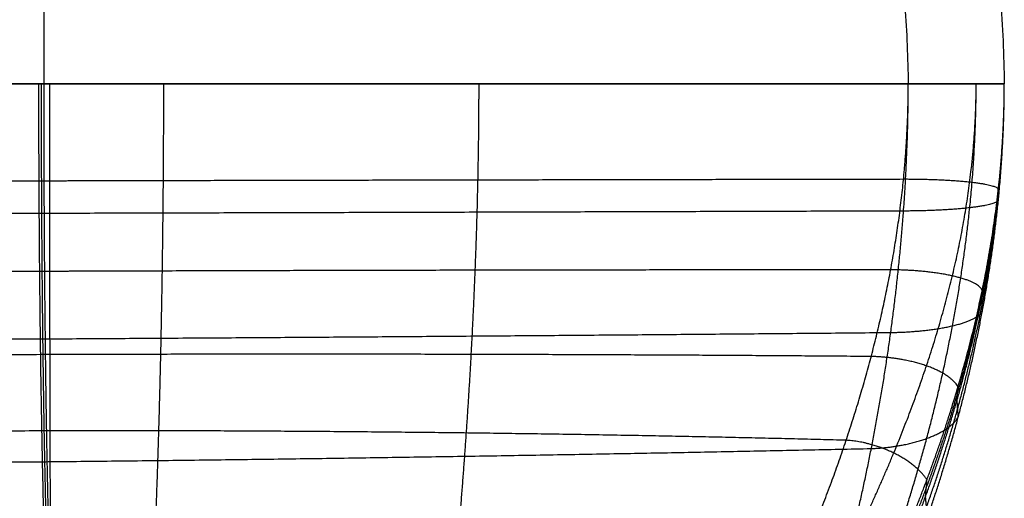
# Model space of a CAD drawing. Units: millimetres. Extents: x -62 to 58, y -67 to -22.
# Drawn here: x -48 to -46, y -26 to -25 of the extents above; entities that cross this region are included whole.
import ezdxf

# ---------------------------------------------------------------- set-up
doc = ezdxf.new("R2010")
doc.units = ezdxf.units.MM
doc.header["$MEASUREMENT"] = 0
doc.layers.add('tavolino basso 90x45$telaio nuovo', color=5, linetype='Continuous', true_color=0x0000ff)

msp = doc.modelspace()

# ---------------------------------------------------------------- linework, layer by layer
at = {"layer": 'tavolino basso 90x45$telaio nuovo'}
for p, q in [((-47.5498, -25.4746, 0.0314), (-47.5498, -23.6746, 0.0314)), ((-47.5498, -25.4746, 0.6314), (-47.5498, -23.6746, 0.6314))]:
    msp.add_line(p, q, dxfattribs=at)
for points, weights, degree, knots in [([(-49.5498, -25.4746, 0.2314), (-49.5498, -23.4746, 0.2314), (-47.5498, -23.4746, 0.2314), (-45.5498, -23.4746, 0.2314), (-45.5498, -25.4746, 0.2314)], [1, 0.707106781187, 1, 0.707106781187, 1], 2, [0, 0, 0, 28.274334, 28.274334, 56.548668, 56.548668, 56.548668]), ([(-49.5498, -25.4746, 0.4314), (-49.5498, -23.4746, 0.4314), (-47.5498, -23.4746, 0.4314), (-45.5498, -23.4746, 0.4314), (-45.5498, -25.4746, 0.4314)], [0.999999999983, 0.707106781174, 0.999999999983, 0.707106851005, 0.99999986032], 2, [-62.831853, -62.831853, -62.831853, -31.415923, -31.415923, 0, 0, 0]), ([(-49.5498, -25.4746, 0.3314), (-49.5498, -23.4746, 0.3314), (-47.5498, -23.4746, 0.3314), (-45.5498, -23.4746, 0.3314), (-45.5498, -25.4746, 0.3314)], [1, 0.707106781187, 1, 0.707106781187, 1], 2, [31.415927, 31.415927, 31.415927, 62.831853, 62.831853, 94.24778, 94.24778, 94.24778]), ([(-49.3498, -25.4746, 0.0314), (-49.3498, -23.6746, 0.0314), (-47.5498, -23.6746, 0.0314), (-45.7498, -23.6746, 0.0314), (-45.7498, -25.4746, 0.0314)], [0.999999999948, 0.70710678115, 0.999999999948, 0.70710678115, 0.999999999948], 2, [0, 0, 0, 28.274334, 28.274334, 56.548668, 56.548668, 56.548668]), ([(-49.3498, -25.4746, 0.6314), (-49.3498, -23.6746, 0.6314), (-47.5498, -23.6746, 0.6314), (-45.7498, -23.6746, 0.6314), (-45.7498, -25.4746, 0.6314)], [1, 0.707106781187, 1, 0.707106781187, 1], 2, [0, 0, 0, 28.274334, 28.274334, 56.548668, 56.548668, 56.548668]), ([(-49.3498, -25.4746, 0.0314), (-49.3498, -23.6746, 0.0314), (-47.5498, -23.6746, 0.0314), (-45.7498, -23.6746, 0.0314), (-45.7498, -25.4746, 0.0314)], [1, 0.707106781187, 1, 0.707106781187, 1], 2, [0, 0, 0, 28.274334, 28.274334, 56.548668, 56.548668, 56.548668]), ([(-47.4989, -27.4104, 3.1051), (-47.5016, -27.3451, 2.9513), (-47.5073, -27.2282, 2.6481), (-47.5152, -27.0929, 2.2758), (-47.5216, -26.9817, 1.9926), (-47.5263, -26.8957, 1.7916), (-47.5308, -26.8039, 1.6011), (-47.5351, -26.7045, 1.4226), (-47.5392, -26.5958, 1.2575), (-47.5429, -26.4764, 1.1072), (-47.5463, -26.3448, 0.9733), (-47.5493, -26.1999, 0.8574), (-47.5517, -26.0405, 0.7617), (-47.5536, -25.866, 0.6889), (-47.5548, -25.6762, 0.6422), (-47.5551, -25.5429, 0.6314), (-47.5551, -25.4746, 0.6314)], [0.998592880624, 0.998592880624, 0.998647686653, 0.998811436727, 0.998972486714, 0.999100385667, 0.999231495996, 0.99936141216, 0.999486482149, 0.999603727995, 0.99971069545, 0.999805223936, 0.999885128304, 0.999947786154, 0.999989627628, 1, 1], 3, [0, 0, 0, 0, 5.434328, 10.687932, 13.232858, 15.718596, 18.14409, 20.510694, 22.82264, 25.08753, 27.31679, 29.526012, 31.735055, 33.967822, 36.251643, 38.616337, 38.616337, 38.616337, 38.616337]), ([(-47.4961, -27.4104, 3.1051), (-47.4988, -27.3451, 2.9512), (-47.5045, -27.2283, 2.648), (-47.5121, -27.093, 2.2758), (-47.5182, -26.9818, 1.9925), (-47.5226, -26.8958, 1.7914), (-47.5269, -26.804, 1.6009), (-47.531, -26.7046, 1.4224), (-47.5348, -26.5959, 1.2573), (-47.5383, -26.4764, 1.1071), (-47.5415, -26.3448, 0.9732), (-47.5443, -26.1999, 0.8573), (-47.5466, -26.0405, 0.7617), (-47.5484, -25.866, 0.6889), (-47.5495, -25.6762, 0.6422), (-47.5498, -25.5429, 0.6314), (-47.5498, -25.4746, 0.6314)], [0.997192554013, 0.997192554013, 0.997301901499, 0.997628611155, 0.997949933673, 0.998205114156, 0.998466701889, 0.998725907055, 0.998975443267, 0.999209368964, 0.999422787497, 0.999611388138, 0.999770811142, 0.999895824366, 0.999979305328, 1, 1], 3, [0, 0, 0, 0, 5.434328, 10.687932, 13.232858, 15.718596, 18.14409, 20.510694, 22.82264, 25.08753, 27.31679, 29.526012, 31.735055, 33.967822, 36.251643, 38.616337, 38.616337, 38.616337, 38.616337]), ([(-47.5016, -28.8832, 2.4799), (-47.5047, -28.8069, 2.3003), (-47.5105, -28.6283, 1.9549), (-47.5166, -28.3436, 1.5508), (-47.521, -28.0886, 1.2541), (-47.524, -27.8883, 1.0487), (-47.5267, -27.6782, 0.8591), (-47.5291, -27.4595, 0.6864), (-47.5313, -27.233, 0.5318), (-47.5331, -26.9995, 0.3963), (-47.5347, -26.7594, 0.2812), (-47.5359, -26.5133, 0.1874), (-47.5368, -26.2614, 0.1155), (-47.5374, -26.004, 0.0656), (-47.5377, -25.7406, 0.037), (-47.5378, -25.5639, 0.0314), (-47.5378, -25.4746, 0.0314)], [1, 1, 1, 1.00000000001, 1.00000000002, 1.00000000003, 1.00000000004, 1.00000000005, 1.00000000005, 1.00000000006, 1.00000000007, 1.00000000007, 1.00000000008, 1.00000000008, 1.00000000008, 1.00000000008, 1.00000000008], 3, [0, 0, 0, 0, 5.434328, 10.687932, 13.232858, 15.718596, 18.14409, 20.510694, 22.82264, 25.08753, 27.31679, 29.526012, 31.735055, 33.967822, 36.251643, 38.616337, 38.616337, 38.616337, 38.616337]), ([(-47.365, -27.4203, 3.0986), (-47.3677, -27.3549, 2.9445), (-47.3685, -27.2389, 2.6415), (-47.3617, -27.104, 2.2676), (-47.3538, -26.9923, 1.9828), (-47.3473, -26.9054, 1.7812), (-47.3405, -26.8124, 1.5905), (-47.3336, -26.7114, 1.4123), (-47.3271, -26.6009, 1.2478), (-47.3209, -26.4796, 1.0986), (-47.3154, -26.3463, 0.9662), (-47.3105, -26.2001, 0.8522), (-47.3064, -26.0399, 0.7584), (-47.3031, -25.8652, 0.6873), (-47.3009, -25.6757, 0.6419), (-47.3004, -25.5427, 0.6314), (-47.3004, -25.4746, 0.6314)], [0.939289433411, 0.939289433411, 0.941654055167, 0.948719098786, 0.955667646409, 0.961185883186, 0.96684267573, 0.972447945643, 0.977844125981, 0.982902731452, 0.98751787281, 0.991596331262, 0.995043828013, 0.997747218805, 0.999552481162, 1.0000000001, 1.0000000001], 3, [0, 0, 0, 0, 5.434328, 10.687932, 13.232858, 15.718596, 18.14409, 20.510694, 22.82264, 25.08753, 27.31679, 29.526012, 31.735055, 33.967822, 36.251643, 38.616337, 38.616337, 38.616337, 38.616337]), ([(-47.0329, -28.7405, 2.5323), (-47.036, -28.6653, 2.3551), (-47.0223, -28.4934, 2.0164), (-46.9723, -28.2226, 1.6141), (-46.9236, -27.9815, 1.3155), (-46.8857, -27.7938, 1.1084), (-46.8478, -27.5974, 0.9158), (-46.8112, -27.3929, 0.7386), (-46.7768, -27.1804, 0.5781), (-46.7454, -26.96, 0.4356), (-46.7173, -26.7317, 0.3124), (-46.693, -26.4954, 0.21), (-46.6727, -26.2511, 0.1297), (-46.6569, -25.9989, 0.0724), (-46.6464, -25.7387, 0.0384), (-46.6438, -25.5632, 0.0314), (-46.6438, -25.4746, 0.0314)], [0.8589924555, 0.8589924555, 0.864484572045, 0.880893979953, 0.897032811991, 0.909849576204, 0.922988152736, 0.936007061806, 0.948540335353, 0.960289550941, 0.971008768145, 0.980481475178, 0.988488698274, 0.994767646379, 0.998960583888, 1.00000000008, 1.00000000008], 3, [0, 0, 0, 0, 5.434328, 10.687932, 13.232858, 15.718596, 18.14409, 20.510694, 22.82264, 25.08753, 27.31679, 29.526012, 31.735055, 33.967822, 36.251643, 38.616337, 38.616337, 38.616337, 38.616337]), ([(-46.7344, -28.3503, 2.6927), (-46.7374, -28.2779, 2.5223), (-46.6991, -28.129, 2.1899), (-46.5765, -27.9168, 1.7831), (-46.4573, -27.7296, 1.4742), (-46.3641, -27.5824, 1.2562), (-46.2701, -27.4255, 1.0499), (-46.1785, -27.258, 0.8571), (-46.0918, -27.0792, 0.6793), (-46.0118, -26.888, 0.5183), (-45.9398, -26.684, 0.3761), (-45.8771, -26.4665, 0.255), (-45.8246, -26.2357, 0.1572), (-45.7837, -25.9921, 0.0852), (-45.7565, -25.7365, 0.041), (-45.7498, -25.5625, 0.0314), (-45.7498, -25.4746, 0.0314)], [0.9088646221, 0.9088646221, 0.912414262785, 0.923019919359, 0.933450698523, 0.941734373376, 0.950226040555, 0.958640364785, 0.966740815193, 0.974334516699, 0.981262514165, 0.987384872643, 0.992560065967, 0.996618248177, 0.999328209165, 1.00000000008, 1.00000000008], 3, [0, 0, 0, 0, 5.434328, 10.687932, 13.232858, 15.718596, 18.14409, 20.510694, 22.82264, 25.08753, 27.31679, 29.526012, 31.735055, 33.967822, 36.251643, 38.616337, 38.616337, 38.616337, 38.616337]), ([(-46.7309, -27.9448, 2.8648), (-46.7337, -27.8755, 2.7015), (-46.6958, -27.7273, 2.3873), (-46.5745, -27.5114, 2.0161), (-46.4563, -27.3243, 1.7435), (-46.3638, -27.18, 1.5559), (-46.2704, -27.0305, 1.3834), (-46.1791, -26.8762, 1.2272), (-46.0926, -26.7177, 1.0881), (-46.0126, -26.5552, 0.9671), (-45.9405, -26.3888, 0.8643), (-45.8776, -26.2184, 0.78), (-45.8249, -26.0431, 0.7141), (-45.7838, -25.8617, 0.6666), (-45.7566, -25.672, 0.6378), (-45.7498, -25.5415, 0.6314), (-45.7498, -25.4746, 0.6314)], [0.912611482693, 0.912611482693, 0.916015186542, 0.926184811386, 0.936186748577, 0.944129855635, 0.952272403803, 0.960340788834, 0.968108204377, 0.975389705051, 0.982032870861, 0.987903520023, 0.992865944955, 0.996757282595, 0.999355828606, 1.0000000001, 1.0000000001], 3, [0, 0, 0, 0, 5.434328, 10.687932, 13.232858, 15.718596, 18.14409, 20.510694, 22.82264, 25.08753, 27.31679, 29.526012, 31.735055, 33.967822, 36.251643, 38.616337, 38.616337, 38.616337, 38.616337]), ([(-46.7143, -28.272, 2.7256), (-46.7173, -28.2002, 2.5565), (-46.682, -28.0516, 2.2237), (-46.5648, -27.8433, 1.8214), (-46.4453, -27.6616, 1.5175), (-46.3481, -27.5182, 1.3019), (-46.2463, -27.3658, 1.0981), (-46.1435, -27.2034, 0.9075), (-46.0427, -27.0302, 0.7319), (-45.9465, -26.8452, 0.5728), (-45.8573, -26.6478, 0.4322), (-45.7772, -26.4375, 0.3123), (-45.7086, -26.214, 0.2154), (-45.6542, -25.9778, 0.1438), (-45.6175, -25.7295, 0.0997), (-45.6084, -25.5604, 0.09), (-45.6084, -25.4746, 0.09)], [0.937468802377, 0.937468802377, 0.934200372858, 0.924434922187, 0.914830494712, 0.907203072725, 0.899384136068, 0.891636415064, 0.884177702034, 0.877185592027, 0.870806447367, 0.865169117015, 0.86040391509, 0.856667231942, 0.854171960654, 0.853553390646, 0.853553390646], 3, [0, 0, 0, 0, 5.434328, 10.687932, 13.232858, 15.718596, 18.14409, 20.510694, 22.82264, 25.08753, 27.31679, 29.526012, 31.735055, 33.967822, 36.251643, 38.616337, 38.616337, 38.616337, 38.616337]), ([(-46.7122, -28.0229, 2.8314), (-46.7151, -27.9529, 2.6666), (-46.6802, -27.8017, 2.3464), (-46.5639, -27.5821, 1.9714), (-46.4453, -27.3916, 1.6968), (-46.3486, -27.2433, 1.5066), (-46.2473, -27.089, 1.3316), (-46.1448, -26.9292, 1.1732), (-46.0441, -26.7645, 1.0322), (-45.9478, -26.5953, 0.9096), (-45.8584, -26.422, 0.8057), (-45.778, -26.2444, 0.7208), (-45.7091, -26.062, 0.6547), (-45.6544, -25.8737, 0.6075), (-45.6176, -25.6777, 0.579), (-45.6084, -25.5434, 0.5729), (-45.6084, -25.4746, 0.5729)], [0.942087284074, 0.942087284074, 0.938638968864, 0.928336053692, 0.918203024006, 0.910155808944, 0.901906538754, 0.893732403738, 0.885863182928, 0.878486245734, 0.871756009873, 0.865808415812, 0.860780949813, 0.856838609538, 0.854206005137, 0.853553390676, 0.853553390676], 3, [0, 0, 0, 0, 5.434328, 10.687932, 13.232858, 15.718596, 18.14409, 20.510694, 22.82264, 25.08753, 27.31679, 29.526012, 31.735055, 33.967822, 36.251643, 38.616337, 38.616337, 38.616337, 38.616337]), ([(-46.7038, -28.1949, 2.7582), (-46.7067, -28.1236, 2.5904), (-46.6644, -27.9755, 2.2633), (-46.5285, -27.7645, 1.8684), (-46.3943, -27.5801, 1.5718), (-46.2878, -27.4357, 1.3633), (-46.179, -27.2831, 1.1677), (-46.0716, -27.1218, 0.9863), (-45.9686, -26.9514, 0.8206), (-45.8724, -26.7714, 0.672), (-45.785, -26.5813, 0.542), (-45.708, -26.3808, 0.4322), (-45.6431, -26.1695, 0.3443), (-45.5922, -25.9474, 0.2797), (-45.5582, -25.7144, 0.2401), (-45.5498, -25.5553, 0.2314), (-45.5498, -25.4746, 0.2314)], [0.9720130837, 0.9720130837, 0.973103148823, 0.976360057721, 0.979563263222, 0.982107110851, 0.984714831194, 0.987298800161, 0.989786381088, 0.992118343644, 0.994245874027, 0.996125999379, 0.997715258193, 0.998961492187, 0.99979369866, 1.00000000006, 1.00000000006], 3, [0, 0, 0, 0, 5.434328, 10.687932, 13.232858, 15.718596, 18.14409, 20.510694, 22.82264, 25.08753, 27.31679, 29.526012, 31.735055, 33.967822, 36.251643, 38.616337, 38.616337, 38.616337, 38.616337]), ([(-46.703, -28.0997, 2.7986), (-46.7059, -28.0291, 2.6325), (-46.6639, -27.879, 2.3105), (-46.529, -27.6614, 1.9275), (-46.3953, -27.4718, 1.6437), (-46.2893, -27.3242, 1.4462), (-46.1807, -27.17, 1.2631), (-46.0734, -27.0091, 1.0955), (-45.9703, -26.8418, 0.9445), (-45.874, -26.668, 0.8113), (-45.7863, -26.4877, 0.6967), (-45.7089, -26.3007, 0.6015), (-45.6436, -26.1064, 0.5263), (-45.5924, -25.9042, 0.4718), (-45.5583, -25.6929, 0.4386), (-45.5498, -25.5483, 0.4314), (-45.5498, -25.4746, 0.4314)], [0.977509636211, 0.977509636211, 0.978385615576, 0.981002876628, 0.98357698148, 0.985621224512, 0.987716795835, 0.989793280485, 0.991792307439, 0.993666279036, 0.995375968371, 0.996886842335, 0.99816397514, 0.999165452244, 0.999834215682, 1.00000000006, 1.00000000006], 3, [0, 0, 0, 0, 5.434328, 10.687932, 13.232858, 15.718596, 18.14409, 20.510694, 22.82264, 25.08753, 27.31679, 29.526012, 31.735055, 33.967822, 36.251643, 38.616337, 38.616337, 38.616337, 38.616337]), ([(-46.7022, -28.1681, 2.7695), (-46.7051, -28.0971, 2.6022), (-46.6635, -27.9483, 2.2764), (-46.5295, -27.7355, 1.8848), (-46.3965, -27.5497, 1.5918), (-46.2908, -27.4045, 1.3865), (-46.1825, -27.2514, 1.1943), (-46.0752, -27.0903, 1.0168), (-45.972, -26.9208, 0.8552), (-45.8755, -26.7425, 0.7108), (-45.7875, -26.5552, 0.5851), (-45.7098, -26.3584, 0.4794), (-45.6442, -26.1519, 0.395), (-45.5927, -25.9353, 0.3332), (-45.5583, -25.7084, 0.2954), (-45.5498, -25.5534, 0.2872), (-45.5498, -25.4746, 0.2872)], [0.98563590826, 0.98563590826, 0.986195376666, 0.987866962696, 0.989510985827, 0.990816598079, 0.99215499256, 0.993481196811, 0.994757930565, 0.995954794264, 0.997046734559, 0.99801169593, 0.998827372055, 0.999466993058, 0.99989411729, 1.00000000006, 1.00000000006], 3, [0, 0, 0, 0, 5.434328, 10.687932, 13.232858, 15.718596, 18.14409, 20.510694, 22.82264, 25.08753, 27.31679, 29.526012, 31.735055, 33.967822, 36.251643, 38.616337, 38.616337, 38.616337, 38.616337]), ([(-46.702, -28.1208, 2.7896), (-46.7049, -28.0501, 2.6231), (-46.6635, -27.9004, 2.2998), (-46.5299, -27.6842, 1.9142), (-46.3972, -27.4959, 1.6276), (-46.2917, -27.349, 1.4277), (-46.1834, -27.1951, 1.2418), (-46.0762, -27.0342, 1.0711), (-45.973, -26.8661, 0.9169), (-45.8763, -26.6909, 0.7803), (-45.7882, -26.5084, 0.6624), (-45.7103, -26.3184, 0.5639), (-45.6445, -26.1204, 0.486), (-45.5929, -25.9137, 0.4293), (-45.5584, -25.6977, 0.3947), (-45.5498, -25.5499, 0.3872), (-45.5498, -25.4746, 0.3872)], [0.988520586901, 0.988520586901, 0.988967699679, 0.990303588291, 0.991617449344, 0.992660861114, 0.993730471601, 0.994790339969, 0.995810672787, 0.996767175507, 0.99763982614, 0.998410998478, 0.999062865883, 0.999574034557, 0.999915381271, 1.00000000006, 1.00000000006], 3, [0, 0, 0, 0, 5.434328, 10.687932, 13.232858, 15.718596, 18.14409, 20.510694, 22.82264, 25.08753, 27.31679, 29.526012, 31.735055, 33.967822, 36.251643, 38.616337, 38.616337, 38.616337, 38.616337]), ([(-46.7017, -28.1418, 2.7807), (-46.7046, -28.0709, 2.6139), (-46.6637, -27.9215, 2.2892), (-46.5314, -27.7069, 1.901), (-46.3997, -27.5198, 1.6117), (-46.2946, -27.3736, 1.4094), (-46.1866, -27.2201, 1.2207), (-46.0794, -27.0591, 1.047), (-45.976, -26.8903, 0.8895), (-45.8789, -26.7138, 0.7495), (-45.7903, -26.5291, 0.6281), (-45.7119, -26.3361, 0.5265), (-45.6455, -26.1343, 0.4456), (-45.5933, -25.9233, 0.3867), (-45.5585, -25.7024, 0.3507), (-45.5498, -25.5514, 0.3429), (-45.5498, -25.4746, 0.3429)], [1, 1, 1, 1.00000000001, 1.00000000002, 1.00000000002, 1.00000000003, 1.00000000003, 1.00000000004, 1.00000000004, 1.00000000005, 1.00000000005, 1.00000000006, 1.00000000006, 1.00000000006, 1.00000000006, 1.00000000006], 3, [0, 0, 0, 0, 5.434328, 10.687932, 13.232858, 15.718596, 18.14409, 20.510694, 22.82264, 25.08753, 27.31679, 29.526012, 31.735055, 33.967822, 36.251643, 38.616337, 38.616337, 38.616337, 38.616337])]:
    msp.add_rational_spline(points, weights, degree=degree, knots=knots, dxfattribs=at)
for points, knots in [([(-49.3498, -25.4746, 0.0314), (-48.8965, -25.4746, 0.0314), (-48.4431, -25.4746, 0.0314), (-47.9898, -25.4746, 0.0314), (-47.8391, -25.4746, 0.0314), (-47.6885, -25.4746, 0.0314), (-47.5378, -25.4746, 0.0314)], [-98.01798, -98.01798, -98.01798, -98.01798, -84.418115, -84.418115, -84.418115, -79.897902, -79.897902, -79.897902, -79.897902]), ([(-47.5016, -27.4104, 3.1052), (-47.5043, -27.3451, 2.9513), (-47.5101, -27.2282, 2.6481), (-47.5184, -27.0928, 2.2759), (-47.525, -26.9817, 1.9927), (-47.5299, -26.8956, 1.7917), (-47.5347, -26.8038, 1.6012), (-47.5393, -26.7044, 1.4228), (-47.5436, -26.5958, 1.2576), (-47.5475, -26.4763, 1.1073), (-47.5511, -26.3448, 0.9734), (-47.5542, -26.1999, 0.8575), (-47.5568, -26.0405, 0.7618), (-47.5588, -25.866, 0.6889), (-47.5602, -25.6762, 0.6422), (-47.5605, -25.5429, 0.6314), (-47.5605, -25.4746, 0.6314)], [0, 0, 0, 0, 5.434328, 10.687932, 13.232858, 15.718596, 18.14409, 20.510694, 22.82264, 25.08753, 27.31679, 29.526012, 31.735055, 33.967822, 36.251643, 38.616337, 38.616337, 38.616337, 38.616337])]:
    msp.add_open_spline(points, degree=3, knots=knots, dxfattribs=at)
for points, degree in [([(-47.5605, -25.4746, 0.6314), (-48.4551, -25.4746, 0.6314), (-49.3498, -25.4746, 0.6314)], 2), ([(-47.5498, -25.4746, 0.6314), (-47.5551, -25.4746, 0.6314), (-47.5605, -25.4746, 0.6314)], 2), ([(-47.3004, -25.4746, 0.6314), (-47.4251, -25.4746, 0.6314), (-47.5498, -25.4746, 0.6314)], 2), ([(-47.5378, -25.4746, 0.0314), (-46.9418, -25.4746, 0.0314), (-46.3458, -25.4746, 0.0314), (-45.7498, -25.4746, 0.0314)], 3), ([(-45.7498, -25.4746, 0.6314), (-46.2667, -25.4746, 0.6314), (-46.7835, -25.4746, 0.6314), (-47.3004, -25.4746, 0.6314)], 3), ([(-45.5498, -25.4746, 0.3429), (-45.5498, -25.4746, 0.3872), (-45.5498, -25.4746, 0.4314)], 2), ([(-45.5498, -25.4746, 0.2314), (-45.5498, -25.4746, 0.2872), (-45.5498, -25.4746, 0.3429)], 2), ([(-45.5498, -25.4746, 0.2314), (-45.5498, -25.4746, 0.3314), (-45.5498, -25.4746, 0.4314)], 2)]:
    msp.add_open_spline(points, degree=degree, dxfattribs=at)
at = {"layer": 'tavolino basso 90x45$telaio nuovo', "extrusion": (-2.38284e-13, -1, 6.06486e-14)}
msp.add_rational_spline([(-45.7498, -25.4746, 0.0314), (-45.6326, -25.4746, 0.0314), (-45.5498, -25.4746, 0.1143), (-45.5498, -25.4746, 0.2314)], [1.00000000008, 0.804737854174, 0.804737854167, 1.00000000006], degree=3, dxfattribs=at)
at = {"layer": 'tavolino basso 90x45$telaio nuovo', "extrusion": (3.8381e-13, -1, 4.54865e-13)}
msp.add_rational_spline([(-45.5498, -25.4746, 0.4314), (-45.5498, -25.4746, 0.5486), (-45.6326, -25.4746, 0.6314), (-45.7498, -25.4746, 0.6314)], [1.00000000006, 0.804737854203, 0.804737854214, 1.0000000001], degree=3, dxfattribs=at)
at = {"layer": 'tavolino basso 90x45$telaio nuovo', "extrusion": (0.002406, -0.993991, 0.109432)}
msp.add_rational_spline([(-45.7597, -25.6736, 0.6413), (-46.2717, -25.6745, 0.6442), (-46.7861, -25.6755, 0.6462), (-47.3012, -25.6766, 0.6473), (-47.3839, -25.6768, 0.6475), (-47.4667, -25.677, 0.6476), (-47.5494, -25.6772, 0.6478)], [0.999057064861, 0.99812036678, 0.998216319812, 0.999344923958, 0.999526465847, 0.999734726971, 0.999969707332], degree=3, knots=[-53.707963, -53.707963, -53.707963, -53.707963, -38.202154, -38.202154, -38.202154, -35.707963, -35.707963, -35.707963, -35.707963], dxfattribs=at)
at = {"layer": 'tavolino basso 90x45$telaio nuovo', "extrusion": (-0.002406, 0.993993, -0.109415)}
for points, weights in [([(-45.5622, -25.6949, 0.4427), (-45.5649, -25.6822, 0.5582), (-45.6465, -25.6734, 0.6403), (-45.7597, -25.6736, 0.6413)], [0.999757325656, 0.806325891302, 0.806092471037, 0.999057064861]), ([(-45.7596, -25.739, 0.0464), (-45.6464, -25.7387, 0.0473), (-45.5648, -25.7294, 0.1293), (-45.5621, -25.7167, 0.2449)], [0.999016635657, 0.806045795058, 0.806272922182, 0.999698017028])]:
    msp.add_rational_spline(points, weights, degree=3, dxfattribs=at)
at = {"layer": 'tavolino basso 90x45$telaio nuovo', "extrusion": (0.002406, -0.993991, 0.109432)}
msp.add_rational_spline([(-47.56, -25.6772, 0.6478), (-48.1543, -25.6787, 0.6471), (-48.7483, -25.6804, 0.6452), (-49.3394, -25.6821, 0.642)], [1, 0.998297855151, 0.997970852085, 0.999018990801], degree=3, dxfattribs=at)
at = {"layer": 'tavolino basso 90x45$telaio nuovo', "extrusion": (0.002406, -0.993992, 0.109431)}
msp.add_rational_spline([(-47.5494, -25.6772, 0.6478), (-47.5529, -25.6772, 0.6478), (-47.5565, -25.6772, 0.6478), (-47.56, -25.6772, 0.6478)], [0.999969707236, 0.999979755961, 0.999989853549, 1], degree=3, dxfattribs=at)
at = {"layer": 'tavolino basso 90x45$telaio nuovo', "extrusion": (-0.002412, 0.993993, -0.109415)}
msp.add_rational_spline([(-45.5625, -25.7046, 0.3551), (-45.5624, -25.7014, 0.3843), (-45.5623, -25.6982, 0.4135), (-45.5622, -25.6949, 0.4427)], [1.00000000006, 0.99991573874, 0.999834847271, 0.999757325656], degree=3, dxfattribs=at)
at = {"layer": 'tavolino basso 90x45$telaio nuovo', "extrusion": (-0.002408, 0.993993, -0.109415)}
msp.add_rational_spline([(-45.5621, -25.7167, 0.2449), (-45.5622, -25.7127, 0.2816), (-45.5623, -25.7086, 0.3184), (-45.5625, -25.7046, 0.3551)], [0.999698017028, 0.999793345783, 0.999894006794, 1.00000000006], degree=3, dxfattribs=at)
at = {"layer": 'tavolino basso 90x45$telaio nuovo', "extrusion": (-0.002406, 0.993994, -0.109409)}
msp.add_rational_spline([(-49.3393, -25.7476, 0.0472), (-48.8903, -25.7468, 0.0447), (-48.4394, -25.7459, 0.0428), (-47.9876, -25.745, 0.0416), (-47.8376, -25.7446, 0.0412), (-47.6876, -25.7443, 0.0409), (-47.5377, -25.744, 0.0407)], [0.999059498461, 0.998236370284, 0.998207632348, 0.998973284652, 0.999227765974, 0.99957000445, 1.00000000008], degree=3, knots=[-98.01798, -98.01798, -98.01798, -98.01798, -84.418115, -84.418115, -84.418115, -79.897902, -79.897902, -79.897902, -79.897902], dxfattribs=at)
msp.add_rational_spline([(-47.5377, -25.744, 0.0407), (-46.9438, -25.7425, 0.0414), (-46.3503, -25.7408, 0.0433), (-45.7596, -25.739, 0.0464)], [1.00000000008, 0.998299131427, 0.997971343285, 0.999016635657], degree=3, dxfattribs=at)
at = {"layer": 'tavolino basso 90x45$telaio nuovo', "extrusion": (0.004786, -0.975588, 0.219558)}
msp.add_rational_spline([(-47.5587, -25.8655, 0.694), (-48.1473, -25.869, 0.6914), (-48.7344, -25.8734, 0.6844), (-49.3111, -25.8788, 0.6731)], [1, 0.993692664764, 0.992480947698, 0.996364848802], degree=3, dxfattribs=at)
at = {"layer": 'tavolino basso 90x45$telaio nuovo', "extrusion": (0.004785, -0.975588, 0.219558)}
msp.add_rational_spline([(-47.5483, -25.8655, 0.6939), (-47.5517, -25.8655, 0.6939), (-47.5552, -25.8655, 0.6939), (-47.5587, -25.8655, 0.694)], [0.999887749495, 0.999924985266, 0.999962402101, 1], degree=3, dxfattribs=at)
msp.add_rational_spline([(-45.7865, -25.8622, 0.6701), (-46.2854, -25.8623, 0.6807), (-46.793, -25.8631, 0.6881), (-47.3033, -25.8647, 0.6922), (-47.385, -25.8649, 0.6928), (-47.4667, -25.8652, 0.6934), (-47.5483, -25.8655, 0.6939)], [0.996505932804, 0.993034977429, 0.993390533505, 0.997572601033, 0.998245308501, 0.999017024686, 0.999887749588], degree=3, knots=[-53.707963, -53.707963, -53.707963, -53.707963, -38.202154, -38.202154, -38.202154, -35.707963, -35.707963, -35.707963, -35.707963], dxfattribs=at)
at = {"layer": 'tavolino basso 90x45$telaio nuovo', "extrusion": (-0.004786, 0.975588, -0.219557)}
for points, weights in [([(-45.5957, -25.905, 0.4759), (-45.6053, -25.88, 0.5869), (-45.6836, -25.8625, 0.6667), (-45.7865, -25.8622, 0.6701)], [0.999100764704, 0.810622360662, 0.809757416695, 0.996505932804]), ([(-45.5967, -25.9241, 0.3911), (-45.5964, -25.9177, 0.4193), (-45.596, -25.9113, 0.4476), (-45.5957, -25.905, 0.4759)], [1.00000000006, 0.999687767876, 0.999388022757, 0.999100764704]), ([(-45.7863, -25.9927, 0.0904), (-45.6833, -25.9915, 0.0934), (-45.605, -25.9732, 0.1731), (-45.5955, -25.9481, 0.2844)], [0.99635612154, 0.809584457934, 0.810426082514, 0.998880995277])]:
    msp.add_rational_spline(points, weights, degree=3, dxfattribs=at)
at = {"layer": 'tavolino basso 90x45$telaio nuovo', "extrusion": (-0.004785, 0.975588, -0.219557)}
msp.add_rational_spline([(-45.5955, -25.9481, 0.2844), (-45.5958, -25.9401, 0.32), (-45.5962, -25.9321, 0.3555), (-45.5967, -25.9241, 0.3911)], [0.998880995277, 0.999234238079, 0.999607239673, 1.00000000006], degree=3, dxfattribs=at)
at = {"layer": 'tavolino basso 90x45$telaio nuovo', "extrusion": (-0.004786, 0.975588, -0.219558)}
msp.add_rational_spline([(-47.5374, -26.0059, 0.0696), (-46.9492, -26.0025, 0.0721), (-46.3625, -25.998, 0.0791), (-45.7863, -25.9927, 0.0904)], [1.00000000008, 0.993697393806, 0.992482767626, 0.99635612154], degree=3, dxfattribs=at)
msp.add_rational_spline([(-49.3109, -26.0093, 0.0935), (-48.8735, -26.0092, 0.0842), (-48.4291, -26.0086, 0.0773), (-47.9816, -26.0073, 0.073), (-47.8334, -26.0069, 0.0716), (-47.6853, -26.0065, 0.0704), (-47.5374, -26.0059, 0.0696)], [0.996514950603, 0.99346483101, 0.993358341954, 0.996195483435, 0.997138469578, 0.998406641793, 1.00000000008], degree=3, knots=[-98.01798, -98.01798, -98.01798, -98.01798, -84.418115, -84.418115, -84.418115, -79.897902, -79.897902, -79.897902, -79.897902], dxfattribs=at)
at = {"layer": 'tavolino basso 90x45$telaio nuovo', "extrusion": (0.007044, -0.945271, 0.326211)}
for points, weights in [([(-47.5567, -26.0389, 0.766), (-48.1366, -26.0449, 0.7612), (-48.7132, -26.0541, 0.747), (-49.2681, -26.0663, 0.7237)], [1, 0.986757725269, 0.984213720601, 0.992367985996]), ([(-47.5465, -26.0389, 0.7659), (-47.5499, -26.0389, 0.766), (-47.5533, -26.0389, 0.766), (-47.5567, -26.0389, 0.766)], [0.999764329631, 0.999842506276, 0.999921063066, 1])]:
    msp.add_rational_spline(points, weights, degree=3, dxfattribs=at)
msp.add_rational_spline([(-45.827, -26.0428, 0.7174), (-46.3063, -26.0389, 0.7391), (-46.8035, -26.0374, 0.7543), (-47.3065, -26.0383, 0.7625), (-47.3866, -26.0384, 0.7638), (-47.4666, -26.0386, 0.765), (-47.5465, -26.0389, 0.7659)], [0.992664192297, 0.985376908058, 0.986123399415, 0.994903666369, 0.996316018302, 0.997936239418, 0.99976432972], degree=3, knots=[-53.707963, -53.707963, -53.707963, -53.707963, -38.202154, -38.202154, -38.202154, -35.707963, -35.707963, -35.707963, -35.707963], dxfattribs=at)
at = {"layer": 'tavolino basso 90x45$telaio nuovo', "extrusion": (-0.007044, 0.945271, -0.326211)}
for points, weights in [([(-45.6463, -26.1061, 0.5301), (-45.6653, -26.0703, 0.6343), (-45.7387, -26.0445, 0.7105), (-45.827, -26.0428, 0.7174)], [0.998112051949, 0.817092398281, 0.815276445064, 0.992664192297]), ([(-45.6482, -26.1339, 0.4497), (-45.6475, -26.1246, 0.4764), (-45.6468, -26.1154, 0.5033), (-45.6463, -26.1061, 0.5301)], [1.00000000006, 0.999344467379, 0.998715151343, 0.998112051949]), ([(-45.6457, -26.1687, 0.3485), (-45.6464, -26.1571, 0.3823), (-45.6472, -26.1455, 0.416), (-45.6482, -26.1339, 0.4497)], [0.997650645187, 0.998392279815, 0.999175398105, 1.00000000006]), ([(-45.8267, -26.2345, 0.1618), (-45.7382, -26.2318, 0.1679), (-45.6647, -26.205, 0.2439), (-45.6457, -26.1687, 0.3485)], [0.992349662984, 0.81491331752, 0.816680311588, 0.997650645187]), ([(-47.5368, -26.2619, 0.1195), (-46.9574, -26.2559, 0.1243), (-46.3811, -26.2467, 0.1386), (-45.8267, -26.2345, 0.1618)], [1.00000000008, 0.98676765382, 0.984217541456, 0.992349662984])]:
    msp.add_rational_spline(points, weights, degree=3, dxfattribs=at)
at = {"layer": 'tavolino basso 90x45$telaio nuovo', "extrusion": (0.009099, -0.90486, 0.425612)}
for points, weights in [([(-47.5541, -26.1975, 0.8609), (-48.1226, -26.2066, 0.8537), (-48.6856, -26.223, 0.8308), (-49.2125, -26.246, 0.7932)], [1, 0.977891028467, 0.973643621739, 0.987257779817]), ([(-47.5442, -26.1975, 0.8607), (-47.5475, -26.1975, 0.8607), (-47.5508, -26.1975, 0.8608), (-47.5541, -26.1975, 0.8609)], [0.999606530631, 0.999737052407, 0.999868208864, 1])]:
    msp.add_rational_spline(points, weights, degree=3, dxfattribs=at)
msp.add_rational_spline([(-45.8792, -26.2173, 0.7829), (-46.3333, -26.2054, 0.8179), (-46.8171, -26.1987, 0.8424), (-47.3106, -26.1976, 0.8554), (-47.3887, -26.1974, 0.8575), (-47.4665, -26.1974, 0.8592), (-47.5442, -26.1975, 0.8607)], [0.987752318402, 0.975585650434, 0.976831973782, 0.991491288445, 0.993849315996, 0.996554396753, 0.999606530714], degree=3, knots=[-53.707963, -53.707963, -53.707963, -53.707963, -38.202154, -38.202154, -38.202154, -35.707963, -35.707963, -35.707963, -35.707963], dxfattribs=at)
at = {"layer": 'tavolino basso 90x45$telaio nuovo', "extrusion": (-0.009099, 0.90486, -0.425612)}
for points, weights in [([(-45.7109, -26.2994, 0.6048), (-45.7406, -26.2546, 0.7006), (-45.8081, -26.2216, 0.7723), (-45.8792, -26.2173, 0.7829)], [0.996847928991, 0.825364692784, 0.822332822588, 0.987752318402]), ([(-45.7139, -26.3346, 0.5299), (-45.7128, -26.3229, 0.5549), (-45.7118, -26.3111, 0.5798), (-45.7109, -26.2994, 0.6048)], [1.00000000005, 0.998905539048, 0.997854848694, 0.996847928991]), ([(-45.71, -26.3789, 0.4358), (-45.7111, -26.3641, 0.4672), (-45.7124, -26.3494, 0.4986), (-45.7139, -26.3346, 0.5299)], [0.996077575773, 0.997315790446, 0.998623265206, 1.00000000005])]:
    msp.add_rational_spline(points, weights, degree=3, dxfattribs=at)
at = {"layer": 'tavolino basso 90x45$telaio nuovo', "extrusion": (-0.007044, 0.945271, -0.326211)}
msp.add_rational_spline([(-49.2677, -26.258, 0.1682), (-48.8478, -26.2614, 0.1492), (-48.4133, -26.263, 0.1351), (-47.9724, -26.2628, 0.1264), (-47.827, -26.2627, 0.1235), (-47.6817, -26.2624, 0.1212), (-47.5368, -26.2619, 0.1195)], [0.992683125217, 0.986279387331, 0.986055813145, 0.992012402661, 0.993992205718, 0.996654738189, 1.00000000008], degree=3, knots=[-98.01798, -98.01798, -98.01798, -98.01798, -84.418115, -84.418115, -84.418115, -79.897902, -79.897902, -79.897902, -79.897902], dxfattribs=at)

doc.saveas('drawing.dxf')
